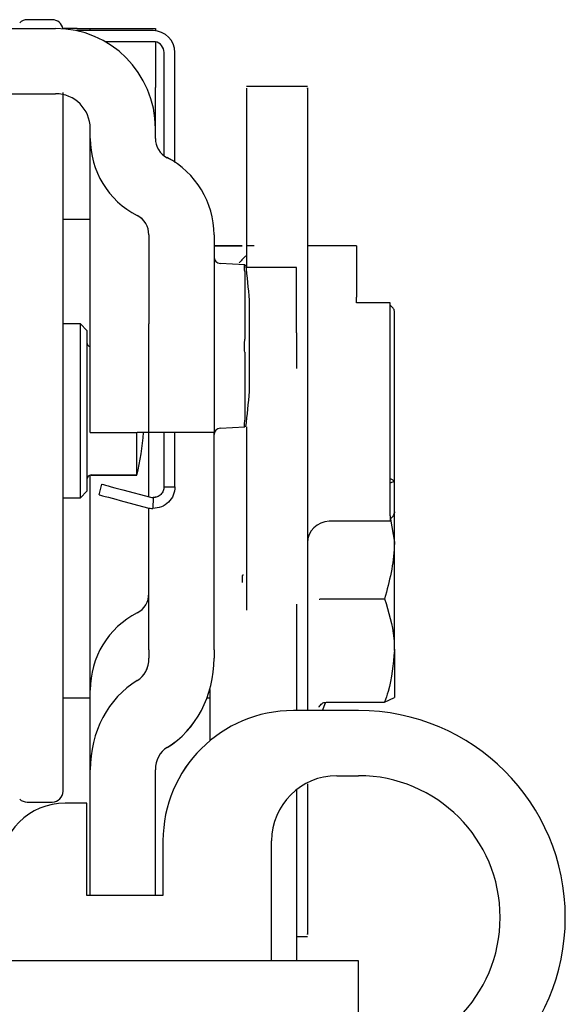
# Model space of a CAD drawing. Extents: x -966 to 5978, y -2422 to 948.
# Drawn here: x -765 to -740, y -251 to -205 of the extents above; entities that cross this region are included whole.
import ezdxf

# ---------------------------------------------------------------- set-up
doc = ezdxf.new("R2010")
doc.units = 0
doc.header["$LTSCALE"] = 20
doc.header["$MEASUREMENT"] = 0
doc.layers.add('PSL150-T', color=7, linetype='CONTINUOUS')
doc.layers.add('SL500T', color=7, linetype='CONTINUOUS')

# ---------------------------------------------------------------- blocks, each defined once
blk = doc.blocks.new('EM PSL150 T WM')
at = {"layer": 'PSL150-T', "color": 1, "linetype": 'Continuous', "lineweight": 30}
for p, q in [((-1285.85, 698.891), (-1287, 698.891)), ((-1302.5, 698.487), (-1285.699, 698.487)), ((-1284.699, 698.491), (-1285.36, 698.491)), ((-1281.2, 698.387), (-1284.745, 698.387)), ((-1284.699, 698.491), (-1284.099, 698.491)), ((-1284.099, 698.387), (-1284.099, 698.491)), ((-1284.099, 698.491), (-1281.099, 698.491)), ((-1281.099, 698.491), (-1281.099, 698.382)), ((-1283.428, 697.887), (-1281.099, 697.887)), ((-1281.099, 697.887), (-1281.099, 695.771)), ((-1280.7, 696.953), (-1280.7, 697.387)), ((-1280.2, 696.953), (-1280.2, 697.387)), ((-1280.7, 696.17), (-1280.7, 696.953)), ((-1280.2, 696.17), (-1280.2, 696.953)), ((-1280.7, 692.626), (-1280.7, 696.17)), ((-1280.2, 692.327), (-1280.2, 696.17)), ((-1302.5, 695.487), (-1285.699, 695.487)), ((-1285.35, 677.492), (-1285.35, 695.544)), ((-1281.099, 693.887), (-1281.099, 695.771)), ((-1274.099, 695.816), (-1276.899, 695.816)), ((-1284.099, 693.431), (-1284.099, 693.887)), ((-1281.099, 693.431), (-1281.099, 693.887)), ((-1284.099, 684.058), (-1284.099, 693.431)), ((-1284.099, 689.691), (-1285.35, 689.691)), ((-1281.399, 688.991), (-1281.399, 684.891)), ((-1278.399, 688.991), (-1278.399, 684.891)), ((-1285.35, 688.402), (-1285.35, 688.403)), ((-1285.35, 688.402), (-1285.35, 688.403)), ((-1278.399, 688.484), (-1277.099, 688.484)), ((-1277.099, 688.484), (-1278.399, 688.484)), ((-1276.559, 688.484), (-1276.899, 688.484)), ((-1271.845, 688.484), (-1274.099, 688.484)), ((-1271.845, 688.484), (-1271.845, 686.432)), ((-1276.988, 687.612), (-1278.115, 687.676)), ((-1276.985, 687.305), (-1276.985, 684.186)), ((-1274.599, 687.484), (-1276.916, 687.484)), ((-1274.599, 684.484), (-1274.599, 687.484)), ((-1271.845, 686.432), (-1271.845, 686.127)), ((-1276.773, 683.887), (-1276.773, 685.987)), ((-1271.845, 685.86), (-1271.845, 686.127)), ((-1270.299, 685.86), (-1271.845, 685.86)), ((-1270.299, 685.858), (-1271.845, 685.858)), ((-1270.299, 685.858), (-1270.299, 685.86)), ((-1270.299, 685.81), (-1270.299, 685.858)), ((-1270.299, 685.556), (-1270.299, 685.81)), ((-1270.158, 685.619), (-1270.299, 685.76)), ((-1270.158, 685.616), (-1270.299, 685.758)), ((-1270.299, 681.033), (-1270.299, 685.556)), ((-1270.099, 685.475), (-1270.099, 685.478)), ((-1270.099, 685.427), (-1270.099, 685.475)), ((-1270.099, 685.368), (-1270.099, 685.427)), ((-1270.099, 680.845), (-1270.099, 685.368)), ((-1284.55, 684.891), (-1285.35, 684.891)), ((-1284.55, 681.25), (-1284.55, 684.891)), ((-1284.25, 684.591), (-1284.55, 684.891)), ((-1284.25, 684.591), (-1284.25, 681.223)), ((-1281.399, 679.891), (-1281.399, 684.891)), ((-1278.399, 684.891), (-1278.399, 679.891)), ((-1274.599, 684.484), (-1274.599, 682.845)), ((-1284.099, 679.891), (-1284.099, 684.058)), ((-1276.773, 681.787), (-1276.773, 683.887)), ((-1285.35, 683.279), (-1285.35, 683.279)), ((-1276.985, 683.587), (-1276.985, 680.468)), ((-1284.55, 676.891), (-1284.55, 681.25)), ((-1284.25, 681.223), (-1284.25, 677.191)), ((-1270.299, 680.533), (-1270.299, 681.033)), ((-1270.299, 676.057), (-1270.299, 680.533)), ((-1270.099, 680.727), (-1270.099, 680.845)), ((-1270.099, 676.251), (-1270.099, 680.727)), ((-1278.116, 680.098), (-1276.988, 680.161)), ((-1284.099, 679.891), (-1281.939, 679.891)), ((-1281.953, 677.941), (-1281.953, 679.891)), ((-1281.399, 679.891), (-1281.939, 679.891)), ((-1281.399, 678.691), (-1281.399, 679.891)), ((-1278.399, 679.891), (-1281.399, 679.891)), ((-1280.7, 677.402), (-1280.7, 679.891)), ((-1280.2, 677.402), (-1280.2, 679.891)), ((-1278.399, 678.691), (-1278.399, 679.891)), ((-1281.399, 676.938), (-1281.399, 678.691)), ((-1278.399, 676.291), (-1278.399, 678.691)), ((-1285.35, 678.504), (-1285.35, 678.504)), ((-1284.099, 668.047), (-1284.099, 677.935)), ((-1284.05, 677.941), (-1281.953, 677.941)), ((-1270.299, 677.776), (-1270.099, 677.677)), ((-1285.35, 663.391), (-1285.35, 677.492)), ((-1283.692, 677.035), (-1283.563, 677.518)), ((-1280.7, 677.402), (-1280.2, 677.402)), ((-1285.35, 676.891), (-1284.55, 676.891)), ((-1284.55, 676.891), (-1284.25, 677.191)), ((-1282.597, 677.259), (-1281.329, 676.919)), ((-1281.206, 676.902), (-1281.212, 676.402)), ((-1282.726, 676.776), (-1281.458, 676.436)), ((-1281.399, 676.291), (-1281.399, 676.422)), ((-1281.399, 669.891), (-1281.399, 676.291)), ((-1278.399, 669.891), (-1278.399, 676.291)), ((-1270.299, 676.057), (-1270.299, 675.811)), ((-1270.158, 676.052), (-1270.299, 675.911)), ((-1270.099, 674.853), (-1270.099, 676.261)), ((-1270.099, 676.251), (-1270.099, 676.194)), ((-1270.299, 675.811), (-1273.099, 675.811)), ((-1270.282, 675.916), (-1270.099, 674.853)), ((-1270.099, 669.868), (-1270.099, 674.853)), ((-1285.35, 673.38), (-1285.35, 673.38)), ((-1285.35, 673.38), (-1285.35, 673.38)), ((-1277.099, 673.32), (-1277.099, 673)), ((-1276.899, 673.349), (-1276.899, 671.715)), ((-1274.099, 673.349), (-1274.099, 671.715)), ((-1274.599, 671.997), (-1274.599, 667.105)), ((-1273.245, 672.25), (-1270.546, 672.25)), ((-1274.099, 671.715), (-1274.099, 670.672)), ((-1274.099, 670.672), (-1274.099, 667.105)), ((-1281.399, 669.891), (-1281.399, 669.507)), ((-1278.399, 669.891), (-1278.399, 669.507)), ((-1270.099, 669.868), (-1270.099, 667.699)), ((-1284.099, 667.972), (-1284.099, 668.047)), ((-1284.099, 664.381), (-1284.099, 667.972)), ((-1278.599, 668.065), (-1278.599, 665.707)), ((-1285.35, 667.691), (-1284.099, 667.691)), ((-1278.721, 667.691), (-1278.599, 667.691)), ((-1273.4, 667.105), (-1273.269, 667.466)), ((-1273.245, 667.485), (-1270.546, 667.485)), ((-1270.546, 667.485), (-1270.099, 667.706)), ((-1271.749, 667.105), (-1274.749, 667.105)), ((-1284.099, 658.587), (-1284.099, 664.381)), ((-1281.099, 658.587), (-1281.099, 664.381)), ((-1272.749, 664.105), (-1271.749, 664.105)), ((-1274.599, 663.467), (-1274.599, 655.587)), ((-1287, 662.891), (-1285.85, 662.891)), ((-1284.249, 662.846), (-1285.249, 662.846)), ((-1284.249, 658.587), (-1284.249, 662.846)), ((-1280.749, 661.105), (-1280.749, 658.587)), ((-1275.749, 655.587), (-1275.749, 661.105)), ((-1280.749, 658.587), (-1284.249, 658.587)), ((-1274.599, 656.708), (-1274.099, 656.708)), ((-1271.749, 655.587), (-1291.949, 655.587)), ((-1271.749, 648.587), (-1271.749, 655.587))]:
    blk.add_line(p, q, dxfattribs=at)
at = {"layer": 'PSL150-T', "color": 1, "linetype": 'Continuous', "lineweight": 30, "flags": 128}
for points in [[(-1283.563, 677.518), (-1283.544, 677.513), (-1283.489, 677.498), (-1283.4, 677.474), (-1283.28, 677.442), (-1283.134, 677.403), (-1282.967, 677.358), (-1282.785, 677.309), (-1282.597, 677.259)], [(-1283.692, 677.035), (-1283.674, 677.03), (-1283.619, 677.015), (-1283.53, 676.991), (-1283.409, 676.959), (-1283.263, 676.92), (-1283.096, 676.875), (-1282.915, 676.826), (-1282.726, 676.776)]]:
    blk.add_lwpolyline(points, dxfattribs=at)
at = {"layer": 'PSL150-T', "color": 1, "linetype": 'Continuous', "lineweight": 30}
for centre, radius, start, end in [((-1287, 698.391), 0.5, 90, 133.7297), ((-1285.85, 698.391), 0.5, 9.4936, 90), ((-1285.699, 693.887), 4.6, 0, 90), ((-1281.2, 697.387), 1, 0, 90), ((-1281.2, 697.387), 0.5, 0, 78.432), ((-1285.699, 693.887), 1.6, 0, 90), ((-1280.099, 693.431), 4, 180, 242.6129), ((-1280.099, 693.431), 1, 180, 242.6129), ((-1282.399, 688.991), 4, 0, 62.6129), ((-1282.399, 688.991), 1, 0, 62.6129), ((-1278.099, 687.972), 0.3, 180.0077, 266.962), ((-1278.099, 687.972), 0.3, 180.0117, 267.0329), ((-1306.699, 683.887), 30, 4.014, 7.1326), ((-1270.299, 685.478), 0.2, 0, 45), ((-1270.299, 685.475), 0.2, 0, 45), ((-1284.05, 684.041), 0.2, 180, 255.6011), ((-1306.699, 683.887), 30, 352.8674, 355.986), ((-1278.099, 679.801), 0.3, 92.9042, 179.9867), ((-1278.099, 679.801), 0.3, 92.993, 179.9922), ((-1294.1, 680.891), 12.5, 346.3494, 355.4114), ((-1284.05, 677.741), 0.2, 90, 180), ((-1281.2, 677.402), 0.5, 255, 269.3028), ((-1281.2, 677.402), 1, 255, 269.3028), ((-1270.299, 676.194), 0.2, 315, 0), ((-1273.099, 674.811), 1, 89.9993, 179.9986), ((-1277.048, 673.21), 0.121, 86.4357, 114.9131), ((-1282.399, 672.487), 1, 297.3871, 0), ((-1280.099, 668.047), 4, 117.3871, 180), ((-1274.749, 661.105), 6, 90, 180), ((-1271.749, 657.587), 9.519, 270, 90), ((-1272.749, 661.105), 3, 90, 180), ((-1271.749, 657.587), 6.519, 270, 90), ((-1285.85, 663.391), 0.5, 270, 0), ((-1285.249, 659.846), 3, 90, 180), ((-1287, 663.391), 0.5, 226.2703, 270)]:
    blk.add_arc(centre, radius, start, end, dxfattribs=at)
for centre, major_axis, start_param, end_param in [((-1282.399, 669.507), (0, 1.155), 3.619588, 4.712389), ((-1282.399, 669.507), (0, 4.619), 3.619588, 4.712389), ((-1280.099, 664.381), (0, 4.619), 0.477995, 1.570796), ((-1280.099, 664.381), (0, 1.155), 0.477995, 1.570796)]:
    blk.add_ellipse(centre, major_axis=major_axis, ratio=0.866025, start_param=start_param, end_param=end_param, dxfattribs=at)
for points, knots in [([(-1276.899, 695.744), (-1276.899, 695.751), (-1276.899, 695.77), (-1276.899, 695.129), (-1276.899, 693.901), (-1276.899, 692.095), (-1276.899, 689.971), (-1276.899, 688.26), (-1276.899, 687.484)], [0, 0, 0, 0, 0.110931, 0.294836, 0.478549, 0.662469, 0.846828, 1, 1, 1, 1]), ([(-1274.099, 695.723), (-1274.099, 695.747), (-1274.099, 695.835), (-1274.099, 695.168), (-1274.099, 693.738), (-1274.099, 691.556), (-1274.099, 688.75), (-1274.099, 685.37), (-1274.099, 681.576), (-1274.099, 677.54), (-1274.099, 674.735), (-1274.099, 673.349)], [0, 0, 0, 0, 0.04513, 0.16441, 0.283544, 0.402861, 0.52255, 0.642884, 0.763531, 0.883125, 1, 1, 1, 1]), ([(-1276.935, 688.023), (-1276.981, 687.98), (-1277.09, 687.878), (-1277.186, 687.767), (-1277.241, 687.704)], [0, 0, 0, 0, 0.425822, 1, 1, 1, 1]), ([(-1276.985, 687.305), (-1276.989, 687.355), (-1276.996, 687.453), (-1276.999, 687.555), (-1276.996, 687.606), (-1276.991, 687.604), (-1276.989, 687.604)], [0, 0, 0, 0, 0.287039, 0.574228, 0.859169, 1, 1, 1, 1]), ([(-1276.985, 683.587), (-1276.989, 683.635), (-1276.996, 683.73), (-1276.999, 683.899), (-1276.995, 684.058), (-1276.988, 684.146), (-1276.985, 684.186)], [0, 0, 0, 0, 0.259465, 0.518974, 0.776585, 1, 1, 1, 1]), ([(-1276.989, 680.171), (-1276.991, 680.171), (-1276.997, 680.169), (-1276.999, 680.231), (-1276.995, 680.334), (-1276.988, 680.425), (-1276.985, 680.468)], [0, 0, 0, 0, 0.180875, 0.467952, 0.752922, 1, 1, 1, 1]), ([(-1276.899, 680.163), (-1276.899, 679.101), (-1276.899, 676.89), (-1276.899, 674.56), (-1276.899, 673.349)], [0, 0, 0, 0, 0.480122, 1, 1, 1, 1]), ([(-1280.2, 677.402), (-1280.215, 677.27), (-1280.245, 677.006), (-1280.48, 676.674), (-1280.815, 676.443), (-1281.079, 676.416), (-1281.212, 676.402)], [0, 0, 0, 0, 0.25, 0.500001, 0.750002, 1, 1, 1, 1]), ([(-1280.7, 677.402), (-1280.707, 677.336), (-1280.722, 677.204), (-1280.84, 677.038), (-1281.007, 676.922), (-1281.139, 676.909), (-1281.206, 676.902)], [0, 0, 0, 0, 0.250001, 0.500001, 0.75, 1, 1, 1, 1]), ([(-1270.099, 677.677), (-1270.099, 677.672), (-1270.1, 677.635), (-1270.207, 677.6), (-1270.299, 677.57)], [0, 0, 0, 0, 0.145161, 1, 1, 1, 1]), ([(-1270.099, 674.853), (-1270.1, 674.791), (-1270.106, 673.912), (-1270.334, 673.051), (-1270.546, 672.25)], [0, 0, 0, 0, 0.070197, 1, 1, 1, 1]), ([(-1273.557, 672.232), (-1273.557, 672.232), (-1273.544, 672.234), (-1273.509, 672.239), (-1273.435, 672.245), (-1273.344, 672.249), (-1273.278, 672.25), (-1273.245, 672.25)], [0, 0, 0, 0, 0.0087831, 0.2671862, 0.5283452, 0.7637038, 1, 1, 1, 1]), ([(-1270.546, 672.25), (-1270.363, 671.647), (-1270.125, 670.861), (-1270.104, 670.055), (-1270.099, 669.868)], [0, 0, 0, 0, 0.768155, 1, 1, 1, 1]), ([(-1270.099, 669.868), (-1270.156, 669.231), (-1270.227, 668.425), (-1270.49, 667.649), (-1270.546, 667.485)], [0, 0, 0, 0, 0.789008, 1, 1, 1, 1]), ([(-1273.557, 667.266), (-1273.557, 667.267), (-1273.544, 667.298), (-1273.509, 667.358), (-1273.435, 667.427), (-1273.344, 667.476), (-1273.278, 667.482), (-1273.245, 667.485)], [0, 0, 0, 0, 0.00875, 0.26718, 0.528374, 0.763709, 1, 1, 1, 1]), ([(-1274.099, 663.732), (-1274.099, 663.195), (-1274.099, 661.521), (-1274.099, 659.386), (-1274.099, 657.58), (-1274.099, 656.725), (-1274.099, 656.799), (-1274.099, 656.823)], [0, 0, 0, 0, 0.119508, 0.372908, 0.626017, 0.879348, 1, 1, 1, 1])]:
    blk.add_open_spline(points, degree=3, knots=knots, dxfattribs=at)
blk = doc.blocks.new('SL500T')
at = {"layer": 'SL500T', "color": 1, "linetype": 'Continuous', "lineweight": 30}
for p, q in [((33.873, -69.902), (32.723, -69.902)), ((17.223, -70.307), (34.024, -70.307)), ((35.024, -70.302), (34.363, -70.302)), ((38.523, -70.407), (34.978, -70.407)), ((35.024, -70.302), (35.624, -70.302)), ((35.624, -70.407), (35.624, -70.302)), ((35.624, -70.302), (38.624, -70.302)), ((38.624, -70.302), (38.624, -70.412)), ((36.295, -70.907), (38.624, -70.907)), ((38.624, -70.907), (38.624, -73.022)), ((39.023, -71.841), (39.023, -71.407)), ((39.523, -71.841), (39.523, -71.407)), ((39.023, -72.624), (39.023, -71.841)), ((39.523, -72.624), (39.523, -71.841)), ((39.023, -76.167), (39.023, -72.624)), ((39.523, -76.466), (39.523, -72.624)), ((17.223, -73.307), (34.024, -73.307)), ((34.373, -91.302), (34.373, -73.25)), ((38.624, -74.907), (38.624, -73.022)), ((45.624, -72.978), (42.824, -72.978)), ((35.624, -75.363), (35.624, -74.907)), ((38.624, -75.363), (38.624, -74.907)), ((35.624, -84.736), (35.624, -75.363)), ((35.624, -79.102), (34.373, -79.102)), ((38.324, -79.802), (38.324, -83.902)), ((41.324, -79.802), (41.324, -83.902)), ((34.373, -80.391), (34.373, -80.391)), ((34.373, -80.391), (34.373, -80.391)), ((41.324, -80.31), (42.624, -80.31)), ((42.624, -80.31), (41.324, -80.31)), ((43.164, -80.31), (42.824, -80.31)), ((47.878, -80.31), (45.624, -80.31)), ((47.878, -80.31), (47.878, -82.362)), ((42.735, -81.182), (41.608, -81.118)), ((42.738, -81.488), (42.738, -84.608)), ((45.124, -81.31), (42.807, -81.31)), ((45.124, -84.31), (45.124, -81.31)), ((47.878, -82.362), (47.878, -82.667)), ((42.95, -84.907), (42.95, -82.807)), ((47.878, -82.933), (47.878, -82.667)), ((49.424, -82.933), (47.878, -82.933)), ((49.424, -82.936), (47.878, -82.936)), ((49.424, -82.936), (49.424, -82.933)), ((49.424, -82.983), (49.424, -82.936)), ((49.424, -83.237), (49.424, -82.983)), ((49.565, -83.175), (49.424, -83.033)), ((49.565, -83.178), (49.424, -83.036)), ((49.424, -87.761), (49.424, -83.237)), ((49.624, -83.319), (49.624, -83.316)), ((49.624, -83.366), (49.624, -83.319)), ((49.624, -83.426), (49.624, -83.366)), ((49.624, -87.949), (49.624, -83.426)), ((35.173, -83.902), (34.373, -83.902)), ((35.173, -87.544), (35.173, -83.902)), ((35.473, -84.202), (35.173, -83.902)), ((35.473, -84.202), (35.473, -87.571)), ((38.324, -88.902), (38.324, -83.902)), ((41.324, -83.902), (41.324, -88.902)), ((45.124, -84.31), (45.124, -85.948)), ((35.624, -88.902), (35.624, -84.736)), ((42.95, -87.007), (42.95, -84.907)), ((34.373, -85.515), (34.373, -85.515)), ((42.738, -85.207), (42.738, -88.326)), ((35.173, -91.902), (35.173, -87.544)), ((35.473, -87.571), (35.473, -91.602)), ((49.424, -88.261), (49.424, -87.761)), ((49.424, -92.737), (49.424, -88.261)), ((49.624, -88.066), (49.624, -87.949)), ((49.624, -92.543), (49.624, -88.066)), ((41.607, -88.696), (42.735, -88.632)), ((35.624, -88.902), (37.784, -88.902)), ((37.77, -90.852), (37.77, -88.902)), ((38.324, -88.902), (37.784, -88.902)), ((38.324, -90.102), (38.324, -88.902)), ((41.324, -88.902), (38.324, -88.902)), ((39.023, -91.392), (39.023, -88.902)), ((39.523, -91.392), (39.523, -88.902)), ((41.324, -90.102), (41.324, -88.902)), ((38.324, -91.856), (38.324, -90.102)), ((41.324, -92.502), (41.324, -90.102)), ((34.373, -90.29), (34.373, -90.29)), ((35.624, -100.747), (35.624, -90.859)), ((35.673, -90.852), (37.77, -90.852)), ((49.424, -91.018), (49.624, -91.117)), ((34.373, -105.402), (34.373, -91.302)), ((36.031, -91.759), (36.16, -91.276)), ((39.023, -91.392), (39.523, -91.392)), ((34.373, -91.902), (35.173, -91.902)), ((35.173, -91.902), (35.473, -91.602)), ((37.126, -91.535), (38.394, -91.875)), ((38.517, -91.892), (38.511, -92.392)), ((36.997, -92.018), (38.265, -92.358)), ((38.324, -92.502), (38.324, -92.372)), ((38.324, -98.902), (38.324, -92.502)), ((41.324, -98.902), (41.324, -92.502)), ((49.424, -92.737), (49.424, -92.983)), ((49.565, -92.742), (49.424, -92.883)), ((49.624, -93.941), (49.624, -92.533)), ((49.624, -92.543), (49.624, -92.6)), ((49.424, -92.983), (46.624, -92.983)), ((49.441, -92.878), (49.624, -93.941)), ((49.624, -98.926), (49.624, -93.941)), ((34.373, -95.414), (34.373, -95.414)), ((34.373, -95.414), (34.373, -95.414)), ((42.624, -95.474), (42.624, -95.794)), ((42.824, -95.444), (42.824, -97.078)), ((45.624, -95.444), (45.624, -97.078)), ((45.124, -96.797), (45.124, -101.688)), ((46.478, -96.544), (49.177, -96.544)), ((45.624, -97.078), (45.624, -98.122)), ((45.624, -98.122), (45.624, -101.688)), ((38.324, -98.902), (38.324, -99.286)), ((41.324, -98.902), (41.324, -99.286)), ((49.624, -98.926), (49.624, -101.095)), ((35.624, -100.822), (35.624, -100.747)), ((35.624, -104.413), (35.624, -100.822)), ((41.124, -100.729), (41.124, -103.086)), ((34.373, -101.102), (35.624, -101.102)), ((41.002, -101.102), (41.124, -101.102)), ((46.323, -101.688), (46.454, -101.328)), ((46.478, -101.308), (49.177, -101.308)), ((49.177, -101.308), (49.624, -101.088)), ((47.974, -101.688), (44.974, -101.688)), ((35.624, -110.207), (35.624, -104.413)), ((38.624, -110.207), (38.624, -104.413)), ((46.974, -104.688), (47.974, -104.688)), ((45.124, -105.327), (45.124, -113.207)), ((32.723, -105.902), (33.873, -105.902)), ((35.474, -105.948), (34.474, -105.948)), ((35.474, -110.207), (35.474, -105.948)), ((38.974, -107.688), (38.974, -110.207)), ((43.974, -113.207), (43.974, -107.688)), ((38.974, -110.207), (35.474, -110.207)), ((45.124, -112.086), (45.624, -112.086)), ((47.974, -113.207), (27.774, -113.207)), ((47.974, -120.207), (47.974, -113.207))]:
    blk.add_line(p, q, dxfattribs=at)
at = {"layer": 'SL500T', "color": 1, "linetype": 'Continuous', "lineweight": 30, "flags": 128}
for points in [[(36.16, -91.276), (36.179, -91.281), (36.234, -91.296), (36.323, -91.32), (36.443, -91.352), (36.589, -91.391), (36.756, -91.436), (36.938, -91.485), (37.126, -91.535)], [(36.031, -91.759), (36.049, -91.764), (36.104, -91.779), (36.193, -91.803), (36.314, -91.835), (36.46, -91.874), (36.627, -91.919), (36.808, -91.967), (36.997, -92.018)]]:
    blk.add_lwpolyline(points, dxfattribs=at)
at = {"layer": 'SL500T', "color": 1, "linetype": 'Continuous', "lineweight": 30}
for centre, radius, start, end in [((32.723, -70.402), 0.5, 90, 133.7297), ((33.873, -70.402), 0.5, 9.4936, 90), ((34.024, -74.907), 4.6, 0, 90), ((38.523, -71.407), 1, 0, 90), ((38.523, -71.407), 0.5, 0, 78.432), ((34.024, -74.907), 1.6, 0, 90), ((39.624, -75.363), 4, 180, 242.6129), ((39.624, -75.363), 1, 180, 242.6129), ((37.324, -79.802), 4, 0, 62.6129), ((37.324, -79.802), 1, 0, 62.6129), ((41.624, -80.822), 0.3, 180.0077, 266.962), ((41.624, -80.822), 0.3, 180.0117, 267.0329), ((13.024, -84.907), 30, 4.014, 7.1326), ((49.424, -83.316), 0.2, 0, 45), ((49.424, -83.319), 0.2, 0, 45), ((35.673, -84.752), 0.2, 180, 255.6011), ((13.024, -84.907), 30, 352.8674, 355.986), ((41.624, -88.993), 0.3, 92.9042, 179.9867), ((41.624, -88.993), 0.3, 92.993, 179.9922), ((25.623, -87.902), 12.5, 346.3494, 355.4114), ((35.673, -91.052), 0.2, 90, 180), ((38.523, -91.392), 0.5, 255, 269.3028), ((38.523, -91.392), 1, 255, 269.3028), ((49.424, -92.6), 0.2, 315, 0), ((46.624, -93.983), 1, 89.9993, 179.9986), ((42.675, -95.584), 0.121, 86.4357, 114.9131), ((37.324, -96.307), 1, 297.3871, 0), ((39.624, -100.747), 4, 117.3871, 180), ((44.974, -107.688), 6, 90, 180), ((47.974, -111.207), 9.519, 270, 90), ((46.974, -107.688), 3, 90, 180), ((47.974, -111.207), 6.519, 270, 90), ((33.873, -105.402), 0.5, 270, 0), ((34.474, -108.948), 3, 90, 180), ((32.723, -105.402), 0.5, 226.2703, 270)]:
    blk.add_arc(centre, radius, start, end, dxfattribs=at)
for centre, major_axis, start_param, end_param in [((37.324, -99.286), (0, 1.155), 3.619588, 4.712389), ((37.324, -99.286), (0, 4.619), 3.619588, 4.712389), ((39.624, -104.413), (0, 4.619), 0.477995, 1.570796), ((39.624, -104.413), (0, 1.155), 0.477995, 1.570796)]:
    blk.add_ellipse(centre, major_axis=major_axis, ratio=0.866025, start_param=start_param, end_param=end_param, dxfattribs=at)
for points, knots in [([(42.824, -73.05), (42.824, -73.043), (42.824, -73.023), (42.824, -73.664), (42.824, -74.893), (42.824, -76.699), (42.824, -78.823), (42.824, -80.533), (42.824, -81.31)], [0, 0, 0, 0, 0.110931, 0.294836, 0.478549, 0.662469, 0.846828, 1, 1, 1, 1]), ([(45.624, -73.071), (45.624, -73.047), (45.624, -72.959), (45.624, -73.626), (45.624, -75.056), (45.624, -77.238), (45.624, -80.044), (45.624, -83.423), (45.624, -87.217), (45.624, -91.254), (45.624, -94.058), (45.624, -95.444)], [0, 0, 0, 0, 0.04513, 0.16441, 0.283544, 0.402861, 0.52255, 0.642884, 0.763531, 0.883125, 1, 1, 1, 1]), ([(42.788, -80.77), (42.742, -80.814), (42.633, -80.916), (42.537, -81.026), (42.482, -81.09)], [0, 0, 0, 0, 0.425822, 1, 1, 1, 1]), ([(42.738, -81.488), (42.734, -81.439), (42.727, -81.341), (42.724, -81.239), (42.727, -81.188), (42.732, -81.189), (42.734, -81.19)], [0, 0, 0, 0, 0.287039, 0.574228, 0.859169, 1, 1, 1, 1]), ([(42.738, -85.207), (42.734, -85.159), (42.727, -85.064), (42.724, -84.895), (42.728, -84.735), (42.735, -84.648), (42.738, -84.608)], [0, 0, 0, 0, 0.259465, 0.518974, 0.776585, 1, 1, 1, 1]), ([(42.734, -88.623), (42.732, -88.623), (42.726, -88.624), (42.724, -88.563), (42.728, -88.46), (42.735, -88.368), (42.738, -88.326)], [0, 0, 0, 0, 0.180875, 0.467952, 0.752922, 1, 1, 1, 1]), ([(42.824, -88.631), (42.824, -89.693), (42.824, -91.904), (42.824, -94.233), (42.824, -95.444)], [0, 0, 0, 0, 0.480122, 1, 1, 1, 1]), ([(39.523, -91.392), (39.508, -91.524), (39.478, -91.788), (39.243, -92.12), (38.908, -92.351), (38.644, -92.378), (38.511, -92.392)], [0, 0, 0, 0, 0.25, 0.500001, 0.750002, 1, 1, 1, 1]), ([(39.023, -91.392), (39.016, -91.458), (39.001, -91.59), (38.883, -91.756), (38.716, -91.871), (38.584, -91.885), (38.517, -91.892)], [0, 0, 0, 0, 0.250001, 0.500001, 0.75, 1, 1, 1, 1]), ([(49.624, -91.117), (49.624, -91.122), (49.623, -91.158), (49.516, -91.194), (49.424, -91.224)], [0, 0, 0, 0, 0.145161, 1, 1, 1, 1]), ([(49.624, -93.941), (49.623, -94.002), (49.617, -94.881), (49.389, -95.743), (49.177, -96.544)], [0, 0, 0, 0, 0.070197, 1, 1, 1, 1]), ([(46.166, -96.562), (46.166, -96.562), (46.179, -96.56), (46.214, -96.554), (46.288, -96.549), (46.379, -96.544), (46.445, -96.544), (46.478, -96.544)], [0, 0, 0, 0, 0.0087831, 0.2671862, 0.5283452, 0.7637038, 1, 1, 1, 1]), ([(49.177, -96.544), (49.36, -97.147), (49.598, -97.933), (49.619, -98.739), (49.624, -98.926)], [0, 0, 0, 0, 0.768155, 1, 1, 1, 1]), ([(49.624, -98.926), (49.567, -99.562), (49.496, -100.369), (49.233, -101.145), (49.177, -101.308)], [0, 0, 0, 0, 0.789008, 1, 1, 1, 1]), ([(46.166, -101.528), (46.166, -101.527), (46.179, -101.496), (46.214, -101.436), (46.288, -101.366), (46.379, -101.318), (46.445, -101.312), (46.478, -101.308)], [0, 0, 0, 0, 0.00875, 0.26718, 0.528374, 0.763709, 1, 1, 1, 1]), ([(45.624, -105.062), (45.624, -105.598), (45.624, -107.273), (45.624, -109.407), (45.624, -111.214), (45.624, -112.069), (45.624, -111.995), (45.624, -111.971)], [0, 0, 0, 0, 0.119508, 0.372908, 0.626017, 0.879348, 1, 1, 1, 1])]:
    blk.add_open_spline(points, degree=3, knots=knots, dxfattribs=at)

msp = doc.modelspace()

# ---------------------------------------------------------------- block references
at = {"layer": 'PSL150-T', "color": 6, "lineweight": 18}
msp.add_blockref('EM PSL150 T WM', (522.371, -904.224), dxfattribs=at)
at = {"layer": 'SL500T'}
msp.add_blockref('SL500T', (-797.352, -135.43), dxfattribs=at)

doc.saveas('drawing.dxf')
